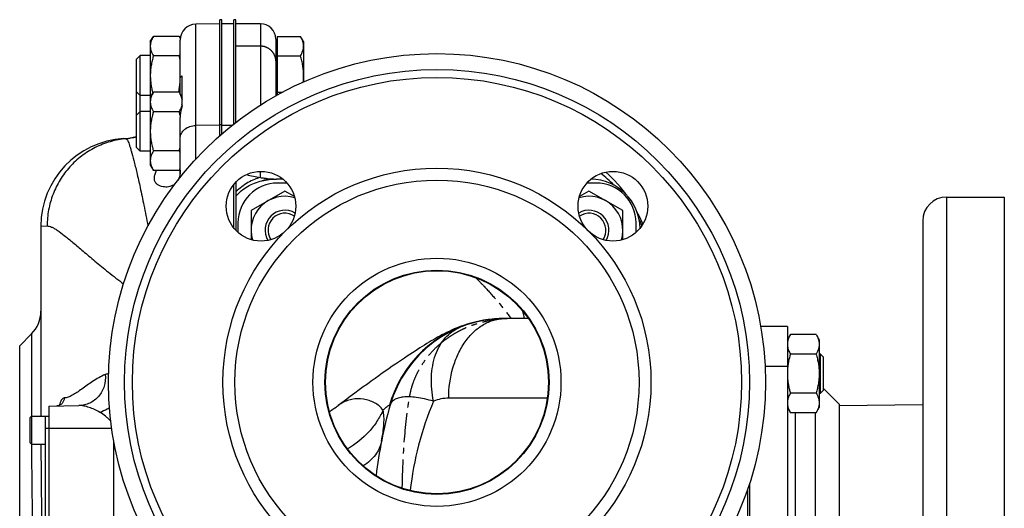
# Model space of a CAD drawing. Units: millimetres. Extents: x -748 to 1464, y -403 to 806.
# Drawn here: x 792 to 1039, y -271 to -149 of the extents above; entities that cross this region are included whole.
import ezdxf

# ---------------------------------------------------------------- set-up
doc = ezdxf.new("R2010")
doc.units = ezdxf.units.MM
doc.header["$LTSCALE"] = 19.36
doc.linetypes.add('CENTER', pattern=[0.6, 0.375, -0.075, 0.075, -0.075])
doc.layers.get('0').update_dxf_attribs({"linetype": 'CONTINUOUS'})
doc.layers.add('3_ALL_AXES', color=7, linetype='CONTINUOUS')

msp = doc.modelspace()

# ---------------------------------------------------------------- linework, layer by layer
at = {"color": 7, "linetype": 'CONTINUOUS'}
for p, q in [((842.13, -149.85), (836.06, -149.96)), ((845.63, -149.85), (842.63, -149.85)), ((852.27, -149.85), (846.13, -149.85)), ((824.63, -154.35), (825.39, -153.04)), ((831.87, -153.04), (825.39, -153.04)), ((831.87, -153.04), (832.13, -153.48)), ((856.53, -153.04), (856.53, -167.75)), ((856.53, -153.04), (862.37, -153.04)), ((863.13, -154.35), (862.37, -153.04)), ((824.63, -154.35), (824.63, -185.35)), ((856.13, -153.7), (856.13, -167.98)), ((856.53, -154.75), (856.13, -154.75)), ((863.13, -154.35), (863.13, -164.46)), ((822.05, -157.85), (821.13, -158.77)), ((822.05, -181.85), (822.05, -157.85)), ((824.63, -157.85), (822.05, -157.85)), ((831.87, -157.94), (825.39, -157.94)), ((856.53, -157.94), (862.37, -157.94)), ((821.13, -180.93), (821.13, -158.77)), ((822.05, -167.85), (821.13, -166.93)), ((824.63, -167.85), (822.05, -167.85)), ((824.63, -168.35), (825.39, -167.04)), ((831.87, -167.04), (825.39, -167.04)), ((831.87, -167.04), (832.63, -168.35)), ((856.53, -167.04), (857.84, -167.04)), ((822.05, -171.85), (821.13, -172.77)), ((824.63, -171.85), (822.05, -171.85)), ((831.87, -171.94), (825.39, -171.94)), ((832.13, -171.45), (832.13, -171.46)), ((832.17, -171.36), (832.17, -171.37)), ((832.13, -188.41), (832.13, -178.59)), ((822.05, -181.85), (821.13, -180.93)), ((824.63, -181.85), (822.05, -181.85)), ((831.87, -181.76), (825.39, -181.76)), ((824.63, -185.35), (825.39, -186.67)), ((831.87, -186.67), (825.39, -186.67)), ((831.94, -186.53), (832.13, -186.22)), ((846.13, -189.59), (846.13, -201.72)), ((857.93, -188.85), (856.31, -188.85)), ((858.44, -191.85), (849.94, -196.76)), ((860.84, -193.24), (858.44, -191.85)), ((934.81, -191.85), (932.41, -193.24)), ((943.31, -196.76), (934.81, -191.85)), ((849.94, -196.76), (849.94, -204.04)), ((943.31, -204.04), (943.31, -196.76)), ((797.13, -200.67), (797.13, -248.35)), ((913.48, -223.85), (913.21, -223.85)), ((919.6, -223.85), (913.48, -223.85)), ((902.49, -225.87), (901.72, -226.17)), ((984.63, -225.85), (977.93, -225.85)), ((791.82, -230.66), (794.78, -227.69)), ((984.63, -229.17), (985.39, -227.85)), ((991.87, -227.85), (985.39, -227.85)), ((991.87, -227.85), (992.63, -229.17)), ((992.63, -229.17), (992.63, -246.17)), ((991.87, -232.76), (985.39, -232.76)), ((992.88, -232.67), (992.63, -232.67)), ((993.63, -233.42), (992.88, -232.67)), ((992.88, -232.67), (992.88, -242.67)), ((993.63, -233.42), (993.63, -241.92)), ((993.63, -241.92), (992.88, -242.67)), ((991.87, -242.57), (985.39, -242.57)), ((992.88, -242.67), (992.63, -242.67)), ((799.13, -245.82), (806.68, -245.68)), ((799.13, -245.82), (799.13, -325.89)), ((872.41, -245.23), (871.84, -245.66)), ((984.63, -246.17), (985.39, -247.48)), ((991.87, -247.48), (992.63, -246.17)), ((794.33, -248.78), (794.76, -248.35)), ((794.33, -248.78), (794.33, -254.92)), ((794.76, -248.35), (799.13, -248.35)), ((794.76, -248.35), (794.76, -255.35)), ((991.87, -247.48), (985.39, -247.48)), ((794.33, -254.92), (794.76, -255.35)), ((794.76, -255.35), (798.33, -255.35)), ((974.63, -266.73), (974.63, -325.85)), ((975.13, -265.23), (975.13, -325.85))]:
    msp.add_line(p, q, dxfattribs=at)
at = {"color": 9, "linetype": 'CONTINUOUS'}
for p, q in [((836.06, -183.84), (836.06, -149.96)), ((852.27, -149.85), (852.27, -170.29)), ((842.13, -175.31), (836.06, -175.39)), ((842.63, -175.31), (845.24, -175.31)), ((817.94, -178.7), (818.52, -178.71)), ((852.27, -188.47), (852.27, -186.91)), ((797.13, -200.67), (798.72, -200.62)), ((794.78, -227.69), (794.78, -248.35)), ((791.82, -341.04), (791.82, -230.66)), ((984.63, -235.85), (979.03, -235.85)), ((924.34, -243.85), (899.57, -243.85)), ((884.71, -245.55), (884.7, -245.6)), ((884.7, -245.6), (884.87, -245.6)), ((798.33, -251.35), (814.93, -251.35)), ((815.44, -320.35), (815.44, -254.49))]:
    msp.add_line(p, q, dxfattribs=at)
at = {"color": 7, "linetype": 'CENTER'}
msp.add_line((846.13, -155.41), (852.27, -155.41), dxfattribs=at)
at = {"color": 3, "linetype": 'CONTINUOUS'}
msp.add_line((798.33, -323.35), (798.33, -248.35), dxfattribs=at)
at = {"color": 7, "linetype": 'CONTINUOUS'}
for points in [[(944.17, -192.73), (944.07, -192.59), (942.75, -190.89), (941.33, -189.28), (939.82, -187.75), (939.07, -187.08)], [(948.33, -200.15), (948.3, -200.09), (947.41, -198.11), (946.86, -197.07)], [(913.21, -223.85), (911.9, -223.89), (910.65, -223.98), (909.45, -224.12), (908.3, -224.29), (907.2, -224.5), (906.15, -224.74), (905.16, -225), (904.22, -225.28), (903.33, -225.57), (902.49, -225.87)], [(901.72, -226.17), (900.98, -226.47), (900.3, -226.77), (899.65, -227.07), (899.04, -227.37), (898.45, -227.66), (897.89, -227.96), (897.34, -228.25), (896.8, -228.55), (896.26, -228.85), (895.72, -229.16), (895.18, -229.48), (894.63, -229.81), (894.07, -230.15), (893.51, -230.5), (892.93, -230.86), (892.34, -231.23), (891.74, -231.62), (891.12, -232.02), (890.48, -232.43), (889.82, -232.87), (889.14, -233.31), (888.44, -233.78), (887.72, -234.27), (886.98, -234.77), (886.21, -235.3), (885.41, -235.84), (884.6, -236.41), (883.76, -236.99), (882.89, -237.6), (882, -238.23), (881.08, -238.89), (880.12, -239.57), (879.14, -240.28), (878.12, -241.01), (877.07, -241.78), (875.97, -242.59), (874.83, -243.43), (873.65, -244.31), (872.41, -245.23)], [(802.04, -245.38), (802.05, -245.38), (802.02, -245.4), (801.97, -245.45), (801.9, -245.52), (801.79, -245.59), (801.66, -245.66), (801.5, -245.72), (801.32, -245.76), (801.14, -245.78), (801.11, -245.78)]]:
    msp.add_lwpolyline(points, dxfattribs=at)
for centre, radius, start, end in [((836.13, -153.96), 4, 91, 180), ((852.27, -153.7), 3.85, 0, 90), ((809.43, -164.44), 23.36, 13.6658, 16.138), ((848.08, -162.84), 15.04, 353.6786, 359.9705), ((826.17, -170.41), 6.62, 25.0628, 25.8738), ((826.61, -170.21), 6.14, 22.4188, 25.0739), ((827.1, -170), 5.61, 21.3572, 22.3782), ((868.13, -165.85), 12, 180, 189.7236), ((828.71, -169.47), 3.91, 350.7989, 351.6963), ((828.87, -169.49), 3.76, 0.0508, 8.3264), ((809.43, -178.44), 23.36, 13.6658, 16.138), ((825.92, -168.45), 6.9, 333.3785, 334.1313), ((826.18, -168.57), 6.61, 334.1412, 334.9368), ((826.48, -168.71), 6.28, 335.0054, 335.9505), ((819.13, -200.67), 22, 93.0986, 180), ((817.13, -163.72), 15, 273.0986, 285.4664), ((809.1, -175.17), 23.7, 343.873, 345.9071), ((824.56, -182.45), 8.43, 329.9938, 330.8424), ((825.37, -182.89), 7.51, 330.7957, 333.3643), ((935.13, -201.35), 12.5, 0.8596, 89.1404), ((858.44, -201.67), 8.5, 73.0427, 196.9573), ((934.81, -201.67), 8.5, 343.0427, 106.9573), ((858.44, -201.67), 5, 59.0722, 210.9278), ((858.44, -201.67), 4.25, 55.9511, 214.0362), ((934.81, -201.67), 5, 329.0722, 120.9278), ((934.81, -201.67), 4.25, 325.9638, 124.0489), ((789.13, -222.04), 8, 315, 360), ((913.71, -253.85), 30, 90, 164.038), ((988.38, -230.31), 3.75, 170.8534, 179.9612), ((988.38, -230.3), 3.75, 180.0389, 189.164), ((999.55, -237.67), 14.92, 175.4158, 179.9841), ((999.55, -237.66), 14.92, 180.0158, 184.5931), ((988.38, -245.03), 3.75, 170.8534, 179.9612), ((856.36, -225.17), 25.68, 301.0314, 307.0527), ((990.63, -275.85), 110, 164.038, 173.4558), ((988.38, -245.03), 3.75, 180.0389, 189.164)]:
    msp.add_arc(centre, radius, start, end, dxfattribs=at)
at = {"color": 9, "linetype": 'CONTINUOUS'}
for centre, radius, start, end in [((817.08, -163.77), 15.05, 347.567, 359.9796), ((817.12, -163.73), 15.04, 275.3321, 285.4623), ((916.6, -215.01), 34.75, 45.204, 52.4826), ((917.32, -214.45), 33.83, 24.3944, 27.2133), ((808.71, -248.96), 112.75, 12.8672, 13.8377), ((913.48, -253.71), 29.86, 92.3065, 111.2025), ((913.48, -253.67), 29.82, 91.2204, 92.3138), ((913.48, -253.59), 29.74, 90.0444, 91.2205), ((913.47, -253.69), 29.83, 111.202, 112.0145), ((814.43, -240.52), 2.84, 95.6488, 113.2772), ((969.41, -275.85), 79.99, 157.0064, 173.6715), ((899.57, -253.85), 10, 89.9995, 112.3302), ((856.36, -225.14), 25.71, 301.0183, 307.0312), ((877.13, -252.68), 8.78, 125.4238, 127.0225), ((856.49, -225.32), 25.5, 307.0389, 307.3041), ((856.5, -225.34), 25.47, 307.3041, 307.5904), ((877.1, -252.63), 8.73, 122.2529, 125.4678)]:
    msp.add_arc(centre, radius, start, end, dxfattribs=at)
at = {"color": 7, "linetype": 'CENTER'}
msp.add_ellipse((915.98, -243.85), major_axis=(28.28, 0), ratio=0.707107, start_param=1.570796, end_param=1.732251, dxfattribs=at)
at = {"color": 7, "linetype": 'CONTINUOUS'}
for points, knots in [([(825.39, -153.04), (825.27, -153.23), (825.06, -153.63), (824.86, -154.14), (824.74, -154.56), (824.67, -154.87), (824.64, -155.18), (824.63, -155.39), (824.63, -155.49)], [0, 0, 0, 0, 0.26155, 0.514311, 0.637719, 0.759483, 0.880056, 1, 1, 1, 1]), ([(831.87, -153.04), (831.89, -153.08), (831.99, -153.25), (832.08, -153.43), (832.15, -153.57)], [0, 0, 0, 0, 0.252755, 1, 1, 1, 1]), ([(863.13, -155.49), (863.13, -155.39), (863.12, -155.18), (863.08, -154.87), (863.01, -154.56), (862.89, -154.14), (862.69, -153.63), (862.48, -153.23), (862.37, -153.04)], [0, 0, 0, 0, 0.119943, 0.240515, 0.362279, 0.485686, 0.738448, 1, 1, 1, 1]), ([(824.63, -155.49), (824.63, -155.59), (824.64, -155.8), (824.67, -156.11), (824.74, -156.42), (824.86, -156.84), (825.06, -157.35), (825.27, -157.75), (825.39, -157.94)], [0, 0, 0, 0, 0.119944, 0.240516, 0.36228, 0.485687, 0.738449, 1, 1, 1, 1]), ([(862.37, -157.94), (862.48, -157.75), (862.69, -157.35), (862.89, -156.84), (863.01, -156.42), (863.08, -156.11), (863.12, -155.8), (863.13, -155.59), (863.13, -155.49)], [0, 0, 0, 0, 0.261551, 0.514313, 0.63772, 0.759484, 0.880056, 1, 1, 1, 1]), ([(825.39, -157.94), (825.27, -158.34), (825.06, -159.15), (824.82, -160.37), (824.66, -161.6), (824.63, -162.44), (824.63, -162.85)], [0, 0, 0, 0, 0.250017, 0.500021, 0.750014, 1, 1, 1, 1]), ([(832.09, -157.54), (832.07, -157.57), (832, -157.71), (831.93, -157.84), (831.87, -157.94)], [0, 0, 0, 0, 0.247921, 1, 1, 1, 1]), ([(863.13, -162.85), (863.13, -162.44), (863.09, -161.6), (862.94, -160.37), (862.69, -159.15), (862.48, -158.34), (862.37, -157.94)], [0, 0, 0, 0, 0.249983, 0.499976, 0.749982, 1, 1, 1, 1]), ([(824.63, -162.85), (824.63, -163.22), (824.66, -163.97), (824.78, -165.08), (824.98, -166.18), (825.15, -166.91), (825.25, -167.27)], [0, 0, 0, 0, 0.24999, 0.499984, 0.749988, 1, 1, 1, 1]), ([(825.39, -167.04), (825.27, -167.23), (825.06, -167.63), (824.86, -168.14), (824.74, -168.56), (824.67, -168.87), (824.64, -169.18), (824.63, -169.39), (824.63, -169.49)], [0, 0, 0, 0, 0.26155, 0.514311, 0.637719, 0.759483, 0.880056, 1, 1, 1, 1]), ([(831.87, -167.04), (831.89, -167.08), (831.98, -167.24), (832.07, -167.4), (832.13, -167.52)], [0, 0, 0, 0, 0.252519, 1, 1, 1, 1]), ([(832.32, -167.96), (832.38, -168.12), (832.49, -168.45), (832.56, -168.78), (832.59, -168.95)], [0, 0, 0, 0, 0.505705, 1, 1, 1, 1]), ([(824.63, -169.49), (824.63, -169.59), (824.64, -169.8), (824.67, -170.11), (824.74, -170.42), (824.86, -170.84), (825.06, -171.35), (825.27, -171.75), (825.39, -171.94)], [0, 0, 0, 0, 0.119944, 0.240516, 0.36228, 0.485687, 0.738449, 1, 1, 1, 1]), ([(832.58, -170.09), (832.56, -170.21), (832.51, -170.45), (832.44, -170.68), (832.4, -170.8)], [0, 0, 0, 0, 0.496122, 1, 1, 1, 1]), ([(825.39, -171.94), (825.27, -172.34), (825.06, -173.15), (824.82, -174.37), (824.66, -175.6), (824.63, -176.44), (824.63, -176.85)], [0, 0, 0, 0, 0.250017, 0.500021, 0.750014, 1, 1, 1, 1]), ([(832.09, -171.54), (832.07, -171.57), (832, -171.71), (831.93, -171.84), (831.87, -171.94)], [0, 0, 0, 0, 0.247921, 1, 1, 1, 1]), ([(832.4, -170.8), (832.39, -170.84), (832.33, -171), (832.27, -171.15), (832.21, -171.27)], [0, 0, 0, 0, 0.247587, 1, 1, 1, 1]), ([(824.63, -176.85), (824.63, -177.27), (824.66, -178.1), (824.82, -179.33), (825.06, -180.56), (825.27, -181.36), (825.39, -181.76)], [0, 0, 0, 0, 0.249984, 0.499977, 0.749982, 1, 1, 1, 1]), ([(825.39, -181.76), (825.27, -181.95), (825.06, -182.35), (824.86, -182.86), (824.74, -183.28), (824.67, -183.59), (824.64, -183.9), (824.63, -184.11), (824.63, -184.21)], [0, 0, 0, 0, 0.26155, 0.514311, 0.637719, 0.759483, 0.880056, 1, 1, 1, 1]), ([(831.87, -181.76), (831.89, -181.8), (831.98, -181.96), (832.07, -182.12), (832.13, -182.24)], [0, 0, 0, 0, 0.252519, 1, 1, 1, 1]), ([(824.63, -184.21), (824.63, -184.32), (824.64, -184.52), (824.67, -184.84), (824.74, -185.15), (824.86, -185.56), (825.06, -186.07), (825.27, -186.47), (825.39, -186.67)], [0, 0, 0, 0, 0.119944, 0.240516, 0.36228, 0.485687, 0.738449, 1, 1, 1, 1]), ([(846.13, -193.16), (846.54, -192.67), (847.45, -191.74), (849.57, -190.26), (851.42, -189.58), (852.67, -189.28)], [0, 0, 0, 0, 0.250288, 0.500581, 1, 1, 1, 1]), ([(985.39, -227.85), (985.3, -228), (985.14, -228.3), (984.93, -228.77), (984.77, -229.23), (984.7, -229.55), (984.67, -229.71)], [0, 0, 0, 0, 0.259519, 0.512408, 0.758893, 1, 1, 1, 1]), ([(991.87, -227.85), (991.98, -228.05), (992.19, -228.44), (992.39, -228.96), (992.51, -229.37), (992.58, -229.68), (992.62, -229.99), (992.63, -230.2), (992.63, -230.31)], [0, 0, 0, 0, 0.26155, 0.514311, 0.637719, 0.759483, 0.880056, 1, 1, 1, 1]), ([(984.67, -230.9), (984.7, -231.06), (984.77, -231.38), (984.93, -231.85), (985.14, -232.31), (985.3, -232.61), (985.39, -232.76)], [0, 0, 0, 0, 0.241109, 0.487597, 0.740485, 1, 1, 1, 1]), ([(992.63, -230.31), (992.63, -230.41), (992.62, -230.62), (992.58, -230.93), (992.51, -231.24), (992.39, -231.65), (992.19, -232.17), (991.98, -232.56), (991.87, -232.76)], [0, 0, 0, 0, 0.119944, 0.240516, 0.36228, 0.485687, 0.738449, 1, 1, 1, 1]), ([(985.39, -232.76), (985.21, -233.37), (984.98, -234.29), (984.77, -235.53), (984.7, -236.16), (984.67, -236.48)], [0, 0, 0, 0, 0.499948, 0.749976, 1, 1, 1, 1]), ([(991.87, -232.76), (991.98, -233.16), (992.19, -233.96), (992.44, -235.18), (992.59, -236.42), (992.63, -237.25), (992.63, -237.67)], [0, 0, 0, 0, 0.250017, 0.500021, 0.750014, 1, 1, 1, 1]), ([(984.67, -238.86), (984.7, -239.17), (984.77, -239.8), (984.93, -240.74), (985.13, -241.66), (985.3, -242.27), (985.39, -242.57)], [0, 0, 0, 0, 0.249993, 0.499991, 0.749993, 1, 1, 1, 1]), ([(992.63, -237.67), (992.63, -238.08), (992.59, -238.91), (992.44, -240.15), (992.19, -241.37), (991.98, -242.18), (991.87, -242.57)], [0, 0, 0, 0, 0.249984, 0.499977, 0.749982, 1, 1, 1, 1]), ([(985.39, -242.57), (985.3, -242.72), (985.14, -243.03), (984.93, -243.49), (984.77, -243.96), (984.7, -244.27), (984.67, -244.43)], [0, 0, 0, 0, 0.259519, 0.512408, 0.758893, 1, 1, 1, 1]), ([(991.87, -242.57), (991.98, -242.77), (992.19, -243.16), (992.39, -243.68), (992.51, -244.09), (992.58, -244.4), (992.62, -244.72), (992.63, -244.92), (992.63, -245.03)], [0, 0, 0, 0, 0.26155, 0.514311, 0.637719, 0.759483, 0.880056, 1, 1, 1, 1]), ([(984.67, -245.62), (984.7, -245.78), (984.77, -246.1), (984.93, -246.57), (985.14, -247.03), (985.3, -247.33), (985.39, -247.48)], [0, 0, 0, 0, 0.241109, 0.487597, 0.740485, 1, 1, 1, 1]), ([(992.63, -245.03), (992.63, -245.13), (992.62, -245.34), (992.58, -245.65), (992.51, -245.96), (992.39, -246.38), (992.19, -246.89), (991.98, -247.29), (991.87, -247.48)], [0, 0, 0, 0, 0.119944, 0.240516, 0.36228, 0.485687, 0.738449, 1, 1, 1, 1]), ([(797.14, -255.34), (797.17, -260.27), (797.29, -270.44), (797.35, -280.61), (797.35, -285.85)], [0, 0, 0, 0, 0.484393, 1, 1, 1, 1])]:
    msp.add_open_spline(points, degree=3, knots=knots, dxfattribs=at)
at = {"color": 7, "linetype": 'CENTER'}
for points in [[(852.27, -155.41), (852.53, -155.41), (853.04, -155.46), (853.78, -155.7), (854.45, -156.08), (855.03, -156.58), (855.5, -157.19), (855.85, -157.88), (856.07, -158.63), (856.13, -159.17), (856.13, -159.44)], [(897.8, -229.89), (898.24, -229.53), (899.14, -228.83), (900.57, -227.88), (902.05, -227.02), (903.59, -226.26), (905.23, -225.58), (907.02, -224.98), (909.05, -224.47), (910.61, -224.21), (911.44, -224.11)], [(889.75, -243.53), (889.86, -242.85), (890.15, -241.52), (890.77, -239.58), (891.57, -237.71), (892.54, -235.93), (893.65, -234.25), (894.9, -232.67), (896.28, -231.21), (897.28, -230.32), (897.8, -229.89)]]:
    msp.add_open_spline(points, degree=3, dxfattribs=at)
at = {"color": 9, "linetype": 'CONTINUOUS'}
for points, knots in [([(832.13, -178.59), (832.13, -178.38), (832.18, -177.96), (832.49, -177.15), (833.25, -176.25), (834.55, -175.57), (835.55, -175.4), (836.06, -175.39)], [0, 0, 0, 0, 0.111352, 0.225071, 0.464516, 0.725083, 1, 1, 1, 1]), ([(818.52, -178.71), (817.18, -178.84), (814.52, -179.34), (810.75, -180.82), (807.3, -182.97), (804.31, -185.72), (801.87, -188.98), (800.07, -192.63), (798.97, -196.55), (798.72, -199.26), (798.72, -200.62)], [0, 0, 0, 0, 0.124543, 0.249167, 0.373922, 0.498839, 0.623929, 0.749179, 0.874553, 1, 1, 1, 1]), ([(818.52, -178.71), (818.58, -178.72), (818.67, -178.8), (818.78, -178.93), (818.92, -179.15), (819.1, -179.54), (819.33, -180.14), (819.58, -180.91), (819.99, -182.26), (820.55, -184.38), (821.29, -187.44), (822.14, -191.2), (823.08, -195.67), (823.71, -198.89), (824.05, -200.62)], [0, 0, 0, 0, 0.008297, 0.014545, 0.022427, 0.043375, 0.071491, 0.106927, 0.149779, 0.258003, 0.396649, 0.566181, 0.767097, 1, 1, 1, 1]), ([(848.79, -187.7), (849.36, -187.88), (850.52, -188.16), (851.69, -188.38), (852.27, -188.47)], [0, 0, 0, 0, 0.498815, 1, 1, 1, 1]), ([(852.27, -188.47), (851.76, -188.59), (850.68, -188.94), (849.11, -189.73), (847.55, -190.77), (846.59, -191.6), (846.13, -192.04)], [0, 0, 0, 0, 0.221787, 0.46995, 0.733585, 1, 1, 1, 1]), ([(852.27, -188.47), (852.59, -188.51), (853.19, -188.59), (854.29, -188.75), (855.09, -188.85), (855.59, -188.85)], [0, 0, 0, 0, 0.283187, 0.548918, 1, 1, 1, 1]), ([(855.59, -188.85), (855.35, -188.85), (854.36, -188.89), (853.39, -189.07), (852.67, -189.28)], [0, 0, 0, 0, 0.244114, 1, 1, 1, 1]), ([(798.72, -200.62), (798.89, -200.61), (799.27, -200.67), (799.86, -200.88), (800.53, -201.23), (801.62, -201.92), (803.19, -203.11), (805.34, -204.88), (807.88, -207.04), (810.83, -209.53), (814.2, -212.29), (816.62, -214.18), (817.9, -215.16)], [0, 0, 0, 0, 0.021096, 0.046772, 0.077857, 0.114735, 0.20634, 0.321624, 0.459765, 0.619649, 0.800145, 1, 1, 1, 1]), ([(899.57, -243.85), (899.57, -241.27), (900.09, -237.43), (901.84, -232.76), (903.58, -229.71), (905.72, -227.19), (908.19, -225.3), (910.88, -224.12), (912.78, -223.85), (913.71, -223.85)], [0, 0, 0, 0, 0.28679, 0.42395, 0.553971, 0.675795, 0.789521, 0.896637, 1, 1, 1, 1]), ([(902.28, -226.03), (900.19, -226.87), (896.18, -229.05), (891.06, -233.59), (887.09, -239.16), (885.34, -243.38), (884.71, -245.55)], [0, 0, 0, 0, 0.249811, 0.499749, 0.749804, 1, 1, 1, 1]), ([(895.77, -244.6), (895.36, -242.59), (894.99, -238.66), (895.78, -233.89), (897.22, -230.67), (898.61, -228.69), (900.31, -227.12), (901.63, -226.38), (902.31, -226.1)], [0, 0, 0, 0, 0.290633, 0.554334, 0.67476, 0.787934, 0.895515, 1, 1, 1, 1]), ([(813.31, -237.91), (812.21, -238.39), (810.18, -239.55), (807.91, -241.21), (806.23, -242.4), (805.1, -243.11), (804.04, -243.61), (803.33, -243.78), (803, -243.78)], [0, 0, 0, 0, 0.303019, 0.582264, 0.707452, 0.81963, 0.91694, 1, 1, 1, 1]), ([(813.31, -237.91), (813.41, -238.89), (813.23, -240.87), (812.05, -243.05), (810.67, -244.36), (809.45, -245.1), (808.1, -245.56), (807.16, -245.68), (806.68, -245.68)], [0, 0, 0, 0, 0.256372, 0.505668, 0.629121, 0.752163, 0.87558, 1, 1, 1, 1]), ([(803, -243.78), (803, -244.04), (802.9, -244.55), (802.49, -245.21), (801.86, -245.66), (801.36, -245.78), (801.11, -245.78)], [0, 0, 0, 0, 0.254094, 0.505732, 0.754027, 1, 1, 1, 1]), ([(803, -243.78), (802.89, -243.78), (802.65, -243.87), (802.36, -244.17), (802.1, -244.64), (801.97, -245.01), (801.9, -245.22)], [0, 0, 0, 0, 0.168668, 0.378542, 0.653287, 1, 1, 1, 1]), ([(883.07, -246.84), (882.81, -246.45), (882.16, -245.74), (880.97, -244.95), (879.62, -244.39), (877.71, -243.95), (875.71, -243.97), (873.78, -244.51), (872.88, -244.97), (872.44, -245.25)], [0, 0, 0, 0, 0.120229, 0.241751, 0.365611, 0.491058, 0.741659, 0.86844, 1, 1, 1, 1]), ([(895.77, -244.6), (895.02, -244.39), (893.58, -244.03), (891.54, -243.66), (889.75, -243.49), (888.22, -243.53), (886.95, -243.76), (885.95, -244.18), (885.22, -244.8), (884.94, -245.33), (884.87, -245.6)], [0, 0, 0, 0, 0.198879, 0.374398, 0.526184, 0.655038, 0.762713, 0.852212, 0.928393, 1, 1, 1, 1]), ([(801.9, -245.22), (801.89, -245.25), (801.85, -245.37), (801.81, -245.5), (801.79, -245.59)], [0, 0, 0, 0, 0.241587, 1, 1, 1, 1]), ([(811.97, -247.4), (811.53, -247.13), (810.64, -246.66), (809.27, -246.14), (808.14, -245.84), (807.29, -245.7), (806.88, -245.68), (806.68, -245.68)], [0, 0, 0, 0, 0.273926, 0.536413, 0.782104, 0.895581, 1, 1, 1, 1]), ([(814.38, -246.3), (814.19, -246.41), (813.41, -246.84), (812.59, -247.19), (811.97, -247.4)], [0, 0, 0, 0, 0.253141, 1, 1, 1, 1]), ([(883.07, -246.84), (882.65, -247.81), (881.61, -249.72), (878.86, -253.25), (876.15, -255.4), (874.18, -256.58)], [0, 0, 0, 0, 0.238672, 0.484682, 1, 1, 1, 1]), ([(882.68, -254.72), (882.83, -253.94), (883.09, -252.47), (883.33, -250.38), (883.35, -248.52), (883.2, -247.36), (883.07, -246.84)], [0, 0, 0, 0, 0.298957, 0.563356, 0.795562, 1, 1, 1, 1]), ([(883.07, -246.84), (883.27, -246.65), (883.61, -246.33), (883.98, -246.02), (884.14, -245.9)], [0, 0, 0, 0, 0.565038, 1, 1, 1, 1]), ([(884.14, -245.9), (884.25, -245.82), (884.4, -245.71), (884.59, -245.62), (884.67, -245.6), (884.7, -245.6)], [0, 0, 0, 0, 0.633461, 0.848171, 1, 1, 1, 1]), ([(814.71, -249.6), (814.51, -249.37), (814.09, -248.94), (813.19, -248.19), (812.46, -247.7), (811.97, -247.4)], [0, 0, 0, 0, 0.25743, 0.510363, 1, 1, 1, 1]), ([(882.68, -254.72), (882.56, -255.31), (882.18, -256.49), (881.19, -258.12), (879.81, -259.6), (878.69, -260.44), (878.09, -260.83)], [0, 0, 0, 0, 0.230148, 0.469169, 0.724058, 1, 1, 1, 1]), ([(794.79, -255.35), (794.8, -260.22), (794.94, -270.39), (795.01, -280.56), (795.01, -285.85)], [0, 0, 0, 0, 0.479741, 1, 1, 1, 1])]:
    msp.add_open_spline(points, degree=3, knots=knots, dxfattribs=at)
at = {"color": 7, "linetype": 'CONTINUOUS'}
msp.add_open_spline([(852.67, -189.28), (853.86, -188.99), (855.09, -188.85), (856.31, -188.85)], degree=3, dxfattribs=at)
at = {"color": 7, "linetype": 'CENTER'}
for points, knots in [([(906.36, -213.6), (907.08, -214.32), (909.04, -216.33), (911.89, -219.54), (914.01, -222.19), (915.07, -223.6), (915.26, -223.85)], [0, 0, 0, 0, 0.197992, 0.558434, 0.918877, 1, 1, 1, 1]), ([(887.91, -266.46), (887.92, -266.35), (887.99, -262.9), (888.23, -255.79), (889.05, -247.74), (889.75, -243.53)], [0, 0, 0, 0, 0.016471, 0.508235, 1, 1, 1, 1])]:
    msp.add_open_spline(points, degree=3, knots=knots, dxfattribs=at)
at = {"layer": '3_ALL_AXES', "color": 7, "linetype": 'CONTINUOUS'}
for p, q in [((842.13, -177.92), (842.13, -148.85)), ((842.63, -148.85), (842.13, -148.85)), ((842.63, -177.48), (842.63, -148.85)), ((845.63, -175), (845.63, -148.85)), ((846.13, -148.85), (845.63, -148.85)), ((846.13, -174.61), (846.13, -148.85)), ((832.13, -167.48), (832.13, -153.96)), ((832.63, -170.41), (832.63, -162.95)), ((832.13, -178.59), (832.13, -173.42)), ((845.63, -201.16), (845.63, -190.16)), ((858.98, -189.85), (856.63, -189.85)), ((936.63, -189.85), (934.27, -189.85)), ((1024.63, -193.35), (1039.13, -193.35)), ((1039.13, -193.35), (1039.13, -358.35)), ((846.63, -199.85), (846.63, -202.2)), ((946.63, -202.2), (946.63, -199.85)), ((1018.63, -199.35), (1018.63, -352.35)), ((984.63, -225.85), (984.63, -325.85)), ((997.63, -245.35), (993.63, -241.35)), ((997.63, -245.35), (997.63, -306.35)), ((997.63, -245.7), (1018.63, -245.44)), ((991.63, -247.48), (991.63, -304.22))]:
    msp.add_line(p, q, dxfattribs=at)
at = {"layer": '3_ALL_AXES', "color": 9, "linetype": 'CONTINUOUS'}
for p, q in [((842.63, -175.25), (842.13, -175.25)), ((1024.63, -193.35), (1024.63, -358.35)), ((986.63, -247.48), (986.63, -304.22))]:
    msp.add_line(p, q, dxfattribs=at)
at = {"layer": '3_ALL_AXES', "color": 7, "linetype": 'CONTINUOUS'}
for centre, radius in [((896.63, -239.85), 82.5), ((896.63, -239.85), 78.5), ((896.63, -239.85), 53.75), ((852.43, -195.66), 8.75), ((940.82, -195.66), 8.75), ((896.63, -239.85), 28.15), ((896.63, -239.85), 28)]:
    msp.add_circle(centre, radius, dxfattribs=at)
at = {"layer": '3_ALL_AXES', "color": 9, "linetype": 'CONTINUOUS'}
for radius in [76.5, 50.75, 31.15]:
    msp.add_circle((896.63, -239.85), radius, dxfattribs=at)
at = {"layer": '3_ALL_AXES', "color": 7, "linetype": 'CONTINUOUS'}
for centre, radius, start, end in [((817.1, -163.72), 15.02, 347.3545, 356.9926), ((817.13, -163.72), 15, 273.0986, 285.4731), ((856.63, -199.85), 10, 90, 180), ((936.63, -199.85), 10, 0, 90), ((1024.63, -199.35), 6, 90, 180)]:
    msp.add_arc(centre, radius, start, end, dxfattribs=at)
for points, knots in [([(832.13, -163.69), (832.13, -163.53), (832.21, -163.2), (832.49, -163), (832.63, -162.95)], [0, 0, 0, 0, 0.516384, 1, 1, 1, 1]), ([(832.63, -170.41), (832.55, -170.64), (832.27, -171.62), (832.13, -172.64), (832.13, -173.42)], [0, 0, 0, 0, 0.242823, 1, 1, 1, 1]), ([(828.52, -190.85), (828.05, -190.85), (827.35, -190.73), (826.53, -190.32), (826.01, -189.87), (825.66, -189.23), (825.6, -188.44), (825.81, -187.56), (826.07, -186.98), (826.22, -186.67)], [0, 0, 0, 0, 0.226795, 0.339041, 0.449384, 0.56112, 0.684498, 0.83027, 1, 1, 1, 1]), ([(832.13, -186.64), (832.13, -186.88), (832.09, -187.72), (831.87, -188.58), (831.58, -189.11)], [0, 0, 0, 0, 0.280148, 1, 1, 1, 1]), ([(830.95, -189.94), (830.63, -190.24), (829.85, -190.71), (828.96, -190.85), (828.52, -190.85)], [0, 0, 0, 0, 0.500752, 1, 1, 1, 1])]:
    msp.add_open_spline(points, degree=3, knots=knots, dxfattribs=at)

doc.saveas('drawing.dxf')
